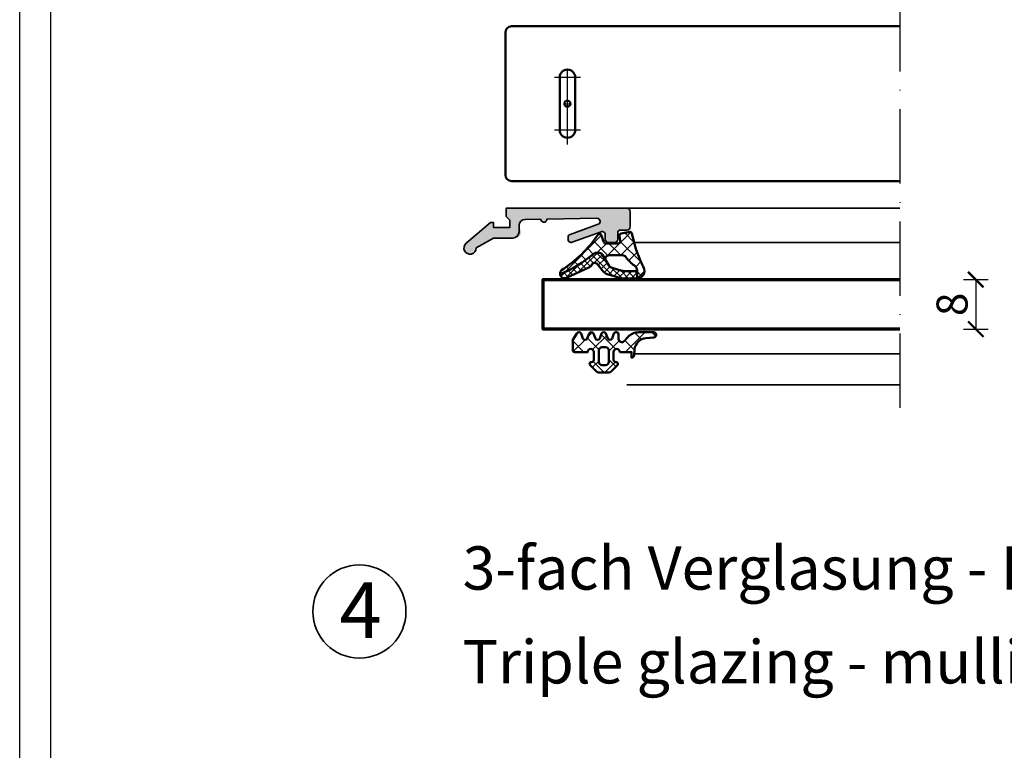
# Model space of a CAD drawing. Units: millimetres. Extents: x 2340 to 23610, y 389 to 3723.
# Drawn here: x 7053 to 7212, y 1003 to 1120 of the extents above; entities that cross this region are included whole.
import ezdxf

# ---------------------------------------------------------------- set-up
doc = ezdxf.new("R2010")
doc.units = ezdxf.units.MM
doc.linetypes.add('ACAD_ISO10W100', pattern=[18, 12, -3, 0, -3])
doc.linetypes.add('AUSGEZOGEN', pattern=[0])
doc.layers.add('l', color=6, linetype='Continuous')
doc.layers.add('RAHMEN', color=1, linetype='AUSGEZOGEN')
doc.layers.add('nicht drucken', color=6, linetype='Continuous', plot=False)
for name, color, linetype, lineweight in [('S02_Testi', 1, 'Continuous', 25), ('S03_AL_Kontur', 255, 'Continuous', 35), ('S04_AL_Schraffur', 253, 'Continuous', 25), ('S05_EPDM_Kontur', 43, 'Continuous', 50), ('S06_EPDM_Schraffur', 43, 'Continuous', 25), ('S13_Accessori_Contorno', 32, 'Continuous', 50), ('S15_Vetro_Contorno', 4, 'Continuous', 70), ('S18_Linea di mezzeria', 10, 'ACAD_ISO10W100', 25)]:
    doc.layers.add(name, color=color, linetype=linetype, lineweight=lineweight)
doc.styles.add('Arial', font='arialbd.ttf')
doc.styles.add('K_A0_9', font='arial.ttf', dxfattribs={"height": 8.9808})
doc.styles.get("Standard").update_dxf_attribs({"font": 'arial.ttf'})
doc.dimstyles.new('ISO-25', dxfattribs={"dimtxt": 2.5, "dimasz": 2.5, "dimexe": 1.25, "dimexo": 0.625, "dimtad": 1, "dimtxsty": 'Standard', "dimcen": 2.5, "dimadec": 0, "dimazin": 0, "dimtfac": 1, "dimtmove": 0, "dimatfit": 3, "dimfxl": 1, "dimarcsym": 0})
pattern_1 = [(45, (0, 0), (-1.414213562373095, 1.414213562373095), []), (135, (0, 0), (-1.414213562373095, -1.414213562373095), [])]

# ---------------------------------------------------------------- blocks, each defined once
blk = doc.blocks.new('224063_s_35')
at = {"layer": 'S06_EPDM_Schraffur'}
h = blk.add_hatch(dxfattribs=at)
h.set_pattern_fill('NETZ', color=256, scale=2, angle=45, style=0)
h.set_pattern_definition(pattern_1)
h.paths.add_polyline_path([(3.026548077258048, -1.720227224118345), (2.952515, -0.7998520000000007, 0.4151882102782503), (2.552520999999993, -0.3998580000000003), (2.552520999999994, -1.299846000000001), (0.6525419999999913, -1.299846000000001, -1), (-0.3474580000000088, -1.298857626783469), (-0.3474580000000088, 0.008789902443938409, -0.4649253678481939), (0.003293423474199919, 0.3044658957463058, 0.7307511963892233), (0.2668459999999953, 0.8123760000000023), (-0.7744670686499325, 1.853685069502251, 0.1989118683239241), (-1.128019780332925, 2.000131000000005), (-2.766923221597557, 2.000131000000005, 0.1989118685576425), (-3.12047593359849, 1.853685069184303), (-4.161773999999999, 0.812391, 0.730728461968926), (-3.898212754057519, 0.3044645865024003, -0.464916453278348), (-3.54747000000001, 0.008787105265399563), (-3.547470000000009, -1.298858248022231, -1), (-4.547470000000009, -1.299846000000001), (-6.649848847233511, -1.299846000000001, 0.4118601971211842), (-6.94744900000001, -1.597446152766579), (-6.947449000000012, -3.30367875434442), (-6.293976000000006, -4.303250754344424, 0.5768760885208657), (-5.600479000000012, -4.304013754344424), (-5.293976000000006, -3.504102754344422, -0.5769199599901791), (-4.600494000000003, -3.503339754344422), (-4.293991000000013, -4.303250754344424, 0.5768767231348241), (-3.600494000000004, -4.304013754344422), (-3.293991000000011, -3.504102754344421, -0.5769147570739354), (-2.600494000000003, -3.503339754344422), (-2.293991000000011, -4.303250754344424, 0.5768767231348245), (-1.600494000000003, -4.304013754344423), (-1.293991000000011, -3.504102754344421, -0.576914757073939), (-0.6004940000000031, -3.503339754344422), (-0.2939910000000111, -4.303250754344424, 0.6378757550458086), (0.4525299999999903, -4.223355754344422), (0.4525299999999902, -3.403854904655983, -0.6874086820916532), (1.323836999999991, -3.068555754344422), (1.930639566712923, -3.726751121201011, 0.2094868366643107), (3.695186160202232, -4.499982754344421), (6.092382180553044, -4.499982754344421, 0.9620546592198753), (6.125212453033062, -3.651516310955036), (4.865565786832482, -3.553889463274874, -0.3687677535408485)])
h.paths.add_polyline_path([(-2.74748200000001, -1.599845999999997), (-2.747482000000012, 0.2997951369753227, -0.4144143522915205), (-2.247139136974688, 0.8001379999999987), (-1.647818539143717, 0.8001379999999987, -0.4144229445904357), (-1.147460999999999, 0.29978046085519), (-1.147461000000012, -1.599560732745227, -0.4143806302705416), (-1.647746267255565, -2.099845999999997), (-2.247482000000012, -2.099845999999998, -0.4142167556282232)], flags=16)
at = {"layer": 'S05_EPDM_Kontur'}
for points in [[(0.6525419999999913, -1.299846000000001), (2.552520999999994, -1.299846000000001), (2.552520999999993, -0.3998580000000003, -0.4151882102782502), (2.952515, -0.7998520000000007), (3.026548077258048, -1.720227224118345, 0.3687677535408484), (4.865565786832482, -3.553889463274874), (6.125212453033062, -3.651516310955036, -0.9620546592198752), (6.092382180553044, -4.499982754344421), (3.695186160202232, -4.499982754344421, -0.2094868366643107), (1.930639566712923, -3.726751121201011), (1.323836999999991, -3.068555754344422, 0.6866659000342983), (0.4525299999999902, -3.402845754344424), (0.4525299999999903, -4.223355754344422, -0.6378757550458086), (-0.2939910000000111, -4.303250754344424), (-0.6004940000000031, -3.503339754344422, 0.5769147570739391), (-1.293991000000011, -3.504102754344421), (-1.600494000000003, -4.304013754344423, -0.5768767231348245), (-2.293991000000011, -4.303250754344424), (-2.600494000000003, -3.503339754344422, 0.5769147570739357), (-3.293991000000011, -3.504102754344421), (-3.600494000000004, -4.304013754344422, -0.5768767231348241), (-4.293991000000013, -4.303250754344424), (-4.600494000000003, -3.503339754344422, 0.5769199599901794), (-5.293976000000006, -3.504102754344422), (-5.600479000000012, -4.304013754344424, -0.5768760885208658), (-6.293976000000006, -4.303250754344424), (-6.947449000000012, -3.30367875434442), (-6.94744900000001, -1.599848999999996, -0.4165708503421028), (-6.647446000000008, -1.299846000000001), (-4.547470000000009, -1.299846000000001, 0.9990127358491108), (-3.547470000000009, -1.299846000000001), (-3.54747000000001, 0.008787105265399563, 0.4649164532783466), (-3.898212754057518, 0.3044645865024005, -0.7307284619689285), (-4.161773999999999, 0.812391), (-3.12047593359849, 1.853685069184303, -0.1989118685576425), (-2.766923221597557, 2.000131000000005), (-1.128019780332925, 2.000131000000005, -0.1989118683239242), (-0.7744670686499325, 1.853685069502251), (0.2668459999999953, 0.8123760000000023, -0.7307511963892254), (0.003293423474198622, 0.3044658957463059, 0.4649253678481927), (-0.3474580000000088, 0.008789902443938409), (-0.3474580000000088, -1.299846, 0.9990121152241142)], [(-1.647460999999999, 0.8001379999999987), (-2.247482000000011, 0.8001379999999987, 0.4140128009583823), (-2.747482000000012, 0.300137999999998), (-2.74748200000001, -1.599845999999997, 0.4142167556282234), (-2.247482000000012, -2.099845999999998), (-1.647461000000012, -2.099845999999997, 0.4140465142101967), (-1.147461000000012, -1.599845999999998), (-1.147460999999999, 0.3001379999999989, 0.4140042111518522)]]:
    blk.add_lwpolyline(points, format="xyb", close=True, dxfattribs=at)
blk = doc.blocks.new('467410_s')
at = {"layer": 'S04_AL_Schraffur'}
h = blk.add_hatch(color=256, dxfattribs=at)
h.dxf.hatch_style = 1
h.paths.add_polyline_path([(0.5, 1.110223024625157e-16), (0.5, -1.3), (1.100000000000001, -1.899999999999999), (1.100000000000001, -3.1), (-1.5, -3.1), (-1.5, -2.3), (-2, -2.3), (-5.945687275080601, -5.636398046886347, 1.566407284250411), (-4.300000000000001, -6.4), (-1.5, -4.8), (1.600000000000001, -4.8, 0.7446216169898965), (2.708406793345238, -3.23704387319159, -0.554387700406552), (3.584081947328416, -1.78433334676075), (6.100063350113452, -1.744278747343653, 1), (7.099936649886551, -1.728360694672068), (15.1587797698706, -1.600063350113453, -0.8459041174685016), (15.33774886786922, -2.569846310392952), (10.82898992833717, -4.210900357864272, 0.315298788878984), (10.50000000000001, -4.680746668257227, 1.03582467700461), (11.17101007166284, -5.469846310392954), (15.82898992833717, -3.774480290751941, -0.5205670505517469), (16.50000000000001, -4.244326601144895), (16.50000000000001, -5, 0.4142135623730951), (17.00000000000001, -5.5), (18.00000000000001, -5.5, 0.4142135623730951), (18.50000000000001, -5), (18.50000000000001, -4, -0.4142135623730953), (19.00000000000001, -3.5), (20.00000000000001, -3.5, 0.4142135623730958), (20.50000000000001, -3), (20.5, -0.4999999999999993, 0.4142135623730948), (20, 0)])
at = {"layer": 'S03_AL_Kontur'}
blk.add_lwpolyline([(16.50000000000001, -4.244326601144896, 0.5205670505517459), (15.82898992833717, -3.774480290751941), (11.17101007166284, -5.469846310392954, -0.5205670505517462), (10.50000000000001, -5), (10.50000000000001, -4.680746668257227, -0.3152987888789848), (10.82898992833717, -4.210900357864271), (15.33774886786922, -2.569846310392952, 0.845904117468502), (15.1587797698706, -1.600063350113453), (7.099936649886551, -1.728360694672068, -0.9999999999999999), (6.100063350113452, -1.744278747343653), (3.584081947328415, -1.78433334676075, 0.409558724411777), (2.600000000000001, -2.784206646533848), (2.600000000000001, -3.8, -0.4142135623730951), (1.600000000000001, -4.8), (-1.5, -4.8), (-4.300000000000001, -6.4, -1.566407284250411), (-5.945687275080601, -5.636398046886346), (-2.000000000000001, -2.3), (-1.5, -2.3), (-1.5, -3.1), (1.100000000000001, -3.1), (1.1, -1.899999999999999), (0.5, -1.3), (0.5, 0), (20, 0, -0.4142135623730947), (20.5, -0.4999999999999993), (20.50000000000001, -3, -0.4142135623730954), (20.00000000000001, -3.5), (19.00000000000001, -3.5, 0.414213562373095), (18.50000000000001, -4), (18.50000000000001, -5, -0.414213562373095), (18.00000000000001, -5.5), (17.00000000000001, -5.5, -0.414213562373095), (16.50000000000001, -5)], format="xyb", close=True, dxfattribs=at)
blk = doc.blocks.new('284825_s_6')
at = {"layer": 'S06_EPDM_Schraffur'}
h = blk.add_hatch(dxfattribs=at)
h.set_pattern_fill('NETZ', color=256, scale=1.5, angle=45)
h.set_pattern_definition([(45, (-23.18150394271619, -2.610435951610408), (-1.060660171779821, 1.060660171779821), []), (135, (-23.18150394271619, -2.610435951610408), (-1.060660171779821, -1.060660171779821), [])])
h.paths.add_polyline_path([(0.4228228773425684, -1.171480029298019, 0.003610300122865962), (0.2879946311791848, -0.5357752351499392, 0.4071344764816886), (-0.06226293495827662, -0.3056476846009168), (-1.462262934958275, -0.5777801173937225, 0.3949887361859351), (-1.702645551302965, -0.9099401703940038), (-1.588408684629876, -1.812463941669235, -0.4515900494430828), (-1.886033999587525, -2.150135839635215), (-3.940362439742465, -2.150135839635216, -0.3152987888789837), (-4.222270225978239, -1.952741882632916), (-4.642733039545135, -0.7975297966375159, 0.5710650322262621), (-5.150418694681392, -0.7030540744209675, -0.101421165000545), (-11.0467416138155, -6.475783612202056, 0.2502823042813429), (-11.30307275081084, -7.134234409573692, 0.08035232637449702), (-5.802001601695718, -3.763920093059514, -0.1016040762440262), (-5.57436559940221, -3.70013583963521), (-4.923459663111053, -3.700135839635211, -0.2914734195860886), (-4.470305769592734, -3.98882670876486), (-3.927113263765801, -4.925569264716943, -0.5486187866266714), (-3.383328591543815, -4.071998307672517), (-1.205020236345298, -4.071998307672517, -0.2446647723027782), (-0.7135727463484542, -4.327789992003353, 0.08746055811826485), (0.7104166722913732, -5.751576387505308, -0.2452694118533477), (1.136850651524355, -6.572876380879863), (1.136757919793155, -6.61622802537882), (1.134652862074724, -7.800332524241194, 0.5681180449673126), (2.177777418754157, -6.022134700765625, -0.05930060902624106)])
h = blk.add_hatch(dxfattribs=at)
h.set_pattern_fill('NETZ', color=256, scale=0.75, angle=45)
h.set_pattern_definition([(45, (-15.35506443046281, 0.8893050920310817), (-0.5303300858899106, 0.5303300858899107), []), (135, (-15.35506443046281, 0.8893050920310817), (-0.5303300858899107, -0.5303300858899106), [])])
h.paths.add_polyline_path([(-4.470305769592718, -3.988826708764855, 0.291473419586088), (-4.923459663111041, -3.700135839635205), (-5.574365599402196, -3.700135839635205, 0.1016040762442098), (-5.802001601696054, -3.763920093059816, -0.08035232637449173), (-11.30307275081086, -7.134234409573702, 0.5121905780018294), (-10.2376834045287, -7.722981025741877), (-6.541370853116048, -5.974428463776148, 0.1750185778220157), (-6.158269066947687, -5.589030421520115, -0.5494610013730375), (-5.321311412274545, -5.479562075377665), (-4.27592125111445, -6.73083549247362, 0.1487271053296961), (-3.691515688754555, -7.113313788064739), (-1.504500542144303, -7.752214341479908, 0.07117591812922305), (-1.168004926734433, -7.800359011670677), (1.128843703040882, -7.800359011670677, 0.001210255818422105), (1.134652862074734, -7.80033252424119), (1.137185731620239, -6.616228025378815), (-1.031787533420351, -6.616228025378815, -0.07424104161899002), (-1.324191184167343, -6.574710973533174), (-2.895685768633596, -6.107035336042267, -0.1487271053296982), (-3.381081517469461, -5.785858571354044), (-3.927113263765788, -4.925569264716933)])
h = blk.add_hatch(dxfattribs=at)
h.set_pattern_fill('NETZ', color=256, scale=2, angle=45)
h.set_pattern_definition(pattern_1)
h.paths.add_polyline_path([(-1.046122476675969, -6.61622802537882), (1.136757919793157, -6.616228025378818)])
at = {"layer": 'S05_EPDM_Kontur'}
for p, q in [((-2.895685768633618, -6.107035336042265), (-1.324191184167344, -6.574710973533177)), ((-1.046122476675968, -6.616228025378819), (1.136757919793157, -6.616228025378818)), ((1.137185731620225, -6.616228025378818), (1.134652862074722, -7.800332524241195))]:
    blk.add_line(p, q, dxfattribs=at)
blk.add_lwpolyline([(-5.150418694681051, -0.7030540744204625, -0.101421165000552), (-11.04674161381547, -6.475783612202035, 0.8745883159101433), (-10.23768340452872, -7.722981025741882), (-6.541370853116065, -5.974428463776155, 0.1750185778220163), (-6.158269066947703, -5.589030421520122, -0.5494610013730369), (-5.321311412274561, -5.479562075377668), (-4.275921251114459, -6.730835492473632, 0.1487271053296954), (-3.691515688754563, -7.113313788064746), (-1.504500542144317, -7.752214341479912, 0.07117591812922307), (-1.168004926734446, -7.800359011670682), (1.123709972859466, -7.800359011670682, 0.5711375627119595), (2.177777418754161, -6.022134700765644, -0.05930060902624139), (0.4228228773425556, -1.171480029298015, 0.003610300122865886), (0.2879946311791864, -0.5357752351499452, 0.4071344764816973), (-0.06226293495827853, -0.3056476846009171), (-1.462262934958276, -0.5777801173937221, 0.3949887361859357), (-1.702645551302963, -0.9099401703940028), (-1.588408684629875, -1.812463941669235, -0.4515900494430829), (-1.886033999587525, -2.150135839635215), (-3.940362439742465, -2.150135839635216, -0.3152987888789833), (-4.22227022597824, -1.952741882632915), (-4.642733039545135, -0.7975297966375137, 0.5710650322257307)], format="xyb", close=True, dxfattribs=at)
for points in [[(1.136757919793157, -6.61622802537882), (-1.04612247667597, -6.61622802537882, -0.07063846544614574), (-1.324191184167346, -6.574710973533183), (-2.89568576863362, -6.107035336042269, -0.1487271053296958), (-3.381081517469476, -5.785858571354049), (-3.927113263765804, -4.925569264716938), (-4.470305769592732, -3.98882670876486, 0.2914734195860877), (-4.923459663111055, -3.700135839635211), (-5.57436559940221, -3.70013583963521, 0.1016040762440224), (-5.802001601695712, -3.76392009305951, -0.08035232637449784), (-11.30307275081089, -7.134234409573711)], [(-3.927113263765804, -4.925569264716938, -0.5486187866266675), (-3.383328591543814, -4.071998307672517), (-1.205020236345299, -4.071998307672517, -0.2446647723027788), (-0.713572746348455, -4.327789992003355, 0.08746055811826477), (0.710416672291372, -5.751576387505309, -0.2452694118533342), (1.136850651524355, -6.572876380879813), (1.136757919793157, -6.61622802537882)]]:
    blk.add_lwpolyline(points, format="xyb", dxfattribs=at)
for centre, radius, start, end in [((-1.038955005048146, -5.616253712033465), 1.000000000000023, 253.4270333393056, 269.5893306096991), ((1.126276837949317, -6.60036175700548), 1.200000000000175, 269.8774411263474, 270.3999289404177)]:
    blk.add_arc(centre, radius, start, end, dxfattribs=at)
blk = doc.blocks.new('_ArchTick')
at = {"color": 0, "linetype": 'ByBlock', "const_width": 0.15}
blk.add_lwpolyline([(-0.5, -0.5), (0.5, 0.5)], dxfattribs=at)
blk = doc.blocks.new('*D2630')
at = {"layer": 'Defpoints', "color": 0}
for p in [(7137.548321081358, 1078.531493973156), (7137.548321081358, 1070.531493973156), (7207.303007831521, 1070.531493973156)]:
    blk.add_point(p, dxfattribs=at)
at = {"layer": 'l', "color": 0, "lineweight": -2}
for p, q in [((7205.303007831521, 1078.531493973156), (7209.303007831521, 1078.531493973156)), ((7207.303007831521, 1078.531493973156), (7207.303007831521, 1070.531493973156)), ((7205.303007831521, 1070.531493973156), (7209.303007831521, 1070.531493973156))]:
    blk.add_line(p, q, dxfattribs=at)
at = {"layer": 'l', "color": 0, "lineweight": -2, "xscale": 2.5, "yscale": 2.5, "zscale": 2.5}
for p, rotation in [((7207.303007831521, 1078.531493973156), 90), ((7207.303007831521, 1070.531493973156), 270)]:
    blk.add_blockref('_ArchTick', p, dxfattribs=dict(at, rotation=rotation))
at = {"layer": 'l', "color": 0, "insert": (7204.12300783152, 1074.531493973156), "char_height": 5, "attachment_point": 5, "rotation": 90, "style": 'Arial'}
blk.add_mtext('8', dxfattribs=at)

msp = doc.modelspace()

# ---------------------------------------------------------------- linework, layer by layer
at = {"layer": 'nicht drucken'}
msp.add_lwpolyline([(7053.112842581104, 1441.33843445215), (7647.112842581104, 1441.33843445215), (7647.112842581104, 600.3384344521496), (7053.112842581104, 600.3384344521496)], close=True, dxfattribs=at)
at = {"layer": 'RAHMEN', "color": 0}
msp.add_lwpolyline([(7642.112842581104, 605.3384344521496), (7058.112842581104, 605.3384344521496), (7058.112842581104, 1436.33843445215), (7642.112842581104, 1436.33843445215)], close=True, dxfattribs=at)
at = {"layer": 'S03_AL_Kontur'}
for p, q in [((7151.048321081358, 1090.028870904328), (7195.041889595992, 1090.028870904328)), ((7152.185549310921, 1084.528870904328), (7195.041889595992, 1084.528870904329)), ((7152.216935572043, 1066.528870904328), (7195.041889595992, 1066.528870904329)), ((7151.048321081358, 1061.528870904328), (7195.041889595992, 1061.528870904328))]:
    msp.add_line(p, q, dxfattribs=at)
msp.add_circle((7107.901170917208, 1024.970901058874), 7.510458272050985, dxfattribs=at)
at = {"layer": 'S13_Accessori_Contorno'}
for p, q in [((7140.198322541935, 1111.167248476467), (7140.198322541935, 1102.667248476467)), ((7142.698322541935, 1111.167248476467), (7142.698322541935, 1102.667248476467))]:
    msp.add_line(p, q, dxfattribs=at)
msp.add_lwpolyline([(7195.041889595992, 1119.417248476467), (7132.448322541935, 1119.417248476467, 0.414213562373095), (7131.448322541935, 1118.417248476467), (7131.448322541935, 1095.417248476467, 0.414213562373095), (7132.448322541935, 1094.417248476467), (7195.041889595992, 1094.417248476467)], format="xyb", dxfattribs=at)
msp.add_circle((7141.448322541935, 1106.90003671879), 0.5, dxfattribs=at)
for centre, radius, start, end in [((7141.448322541935, 1111.167248476467), 1.249999999999943, 0, 180), ((7141.448322541935, 1102.667248476467), 1.25, 180, 0)]:
    msp.add_arc(centre, radius, start, end, dxfattribs=at)
at = {"layer": 'S15_Vetro_Contorno'}
msp.add_lwpolyline([(7195.041889595992, 1070.531493973157), (7137.548321081358, 1070.531493973156), (7137.548321081358, 1078.531493973156), (7195.041889595992, 1078.531493973156)], dxfattribs=at)
at = {"layer": 'S18_Linea di mezzeria'}
for p, q in [((7195.041889595992, 1196.529254823358), (7195.041889595992, 1056.530180433555)), ((7141.448322541935, 1100.353437021765), (7141.448322541935, 1113.446636415815)), ((7143.536141047804, 1111.167248476467), (7139.360504036067, 1111.167248476467)), ((7140.839124320442, 1106.90003671879), (7142.057520763436, 1106.90003671879)), ((7143.536141047804, 1102.667248476467), (7139.360504036067, 1102.667248476467))]:
    msp.add_line(p, q, dxfattribs=at)

# ---------------------------------------------------------------- block references
at = {"layer": 'S03_AL_Kontur'}
for name, p in [('467410_s', (7131.048321081358, 1090.028870904328)), ('284825_s_6', (7151.552698709584, 1086.528870904328))]:
    msp.add_blockref(name, p, dxfattribs=at)
at = {"layer": 'S03_AL_Kontur', "xscale": -1, "rotation": 180}
msp.add_blockref('224063_s_35', (7149.248321081355, 1065.528870904328), dxfattribs=at)

# ---------------------------------------------------------------- texts
at = {"layer": 'S02_Testi', "color": 7, "linetype": 'Continuous'}
for s, p in [('3-fach Verglasung - Pfosten/Blendrahmen - AWS 120 CC.SI', (7124.548320017599, 1028.490649618763)), ('Triple glazing - mullion / outer frame - AWS 120 CC.SI', (7124.548320017599, 1013.35626628543))]:
    msp.add_text(s, height=6.9851, dxfattribs=at).set_placement(p)
at = {"layer": 'S02_Testi', "style": 'K_A0_9'}
msp.add_text('4', height=8.9808, dxfattribs=at).set_placement((7104.68570584492, 1020.707925749402))

# ---------------------------------------------------------------- dimensions: what is measured, and where the dimension line sits
at = {"layer": 'l'}
dim = msp.add_aligned_dim(p1=(7137.548321081358, 1078.531493973156), p2=(7137.548321081358, 1070.531493973156), distance=69.75468675016327, dimstyle='ISO-25', override={"dimtxt": 5, "dimexe": 2, "dimexo": 2, "dimdec": 1, "dimtxsty": 'Arial', "dimblk": 'ArchTick', "dimblk1": 'ArchTick', "dimblk2": 'ArchTick', "dimldrblk": 'ArchTick', "dimfxl": 2, "dimfxlon": 1}, dxfattribs=at)
dim.commit()
dim.dimension.update_dxf_attribs({"geometry": '*D2630', "text_midpoint": (7204.12300783152, 1074.531493973156)})

doc.saveas('drawing.dxf')
